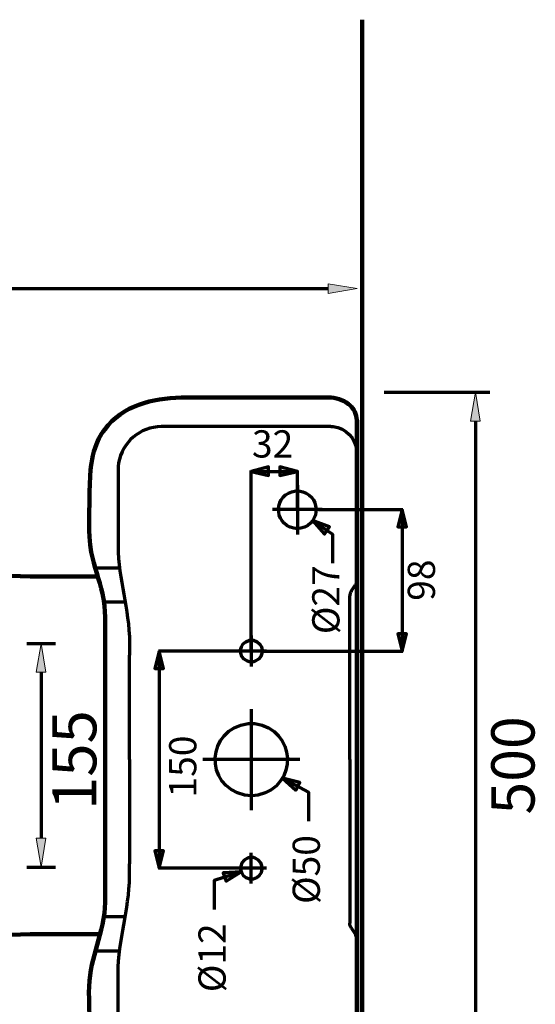
# Model space of a CAD drawing. Units: inches. Extents: x -1624 to 2496, y -1317 to 1090.
# Drawn here: x 867 to 1224, y -930 to -249 of the extents above; entities that cross this region are included whole.
import ezdxf

# ---------------------------------------------------------------- set-up
doc = ezdxf.new("R2010")
doc.units = ezdxf.units.IN
doc.header["$MEASUREMENT"] = 0
doc.layers.add('dims', color=7, linetype='Continuous')

# ---------------------------------------------------------------- blocks, each defined once
blk = doc.blocks.new('block 2')
at = {"color": 7, "lineweight": 200, "true_color": 0xffffff}
blk.add_lwpolyline([(923, -881.61), (874.17, -881.61)], dxfattribs=at)
blk = doc.blocks.new('block 3')
at = {"color": 7, "lineweight": 200, "true_color": 0xffffff}
blk.add_lwpolyline([(921.22, -633.97), (874.17, -634.01)], dxfattribs=at)
blk = doc.blocks.new('block 11')
at = {"color": 7, "lineweight": 200, "true_color": 0xffffff}
blk.add_open_spline([(768.26, -910.92), (768.26, -910.92), (774.12, -907.41), (774.12, -907.41), (803.91, -891.26), (833.47, -883.14), (867.33, -881.81), (867.33, -881.81), (874.17, -881.61), (874.17, -881.61)], degree=3, knots=[0, 0, 0, 0, 1, 1, 1, 2, 2, 2, 3, 3, 3, 3], dxfattribs=at)
blk = doc.blocks.new('block 19')
at = {"color": 7, "lineweight": 200, "true_color": 0xffffff}
blk.add_open_spline([(768.26, -604.7), (768.26, -604.7), (774.31, -608.22), (774.31, -608.22), (803.45, -624.34), (834.1, -632.56), (867.33, -633.82), (867.33, -633.82), (874.17, -634.01), (874.17, -634.01)], degree=3, knots=[0, 0, 0, 0, 1, 1, 1, 2, 2, 2, 3, 3, 3, 3], dxfattribs=at)
blk = doc.blocks.new('block 130')
at = {"color": 7, "lineweight": 200, "true_color": 0xffffff}
blk.add_lwpolyline([(1100.76, -996.17), (1100.76, -525.89)], dxfattribs=at)
blk = doc.blocks.new('block 154')
at = {"color": 7, "lineweight": 70, "true_color": 0xffffff}
blk.add_lwpolyline([(935.1, -960.93), (935.1, -906.05)], dxfattribs=at)
blk = doc.blocks.new('block 155')
at = {"color": 7, "lineweight": 70, "true_color": 0xffffff}
blk.add_open_spline([(935.1, -615.4), (935.1, -615.4), (935.1, -617.04), (935.1, -617.04), (936.2, -641), (943.71, -659.33), (942.94, -684.87), (942.94, -684.87), (942.94, -688.52), (942.94, -688.52)], degree=3, knots=[0, 0, 0, 0, 1, 1, 1, 2, 2, 2, 3, 3, 3, 3], dxfattribs=at)
blk = doc.blocks.new('block 156')
at = {"color": 7, "lineweight": 70, "true_color": 0xffffff}
blk.add_lwpolyline([(935.1, -560.69), (935.1, -615.4)], dxfattribs=at)
blk = doc.blocks.new('block 157')
at = {"color": 7, "lineweight": 70, "true_color": 0xffffff}
blk.add_open_spline([(1027.37, -828.37), (1027.37, -828.37), (1028.83, -828.56), (1028.83, -828.56), (1028.83, -828.56), (1030.1, -828.92), (1030.1, -828.92), (1037.17, -831.61), (1036.27, -841.9), (1028.83, -843.32), (1028.83, -843.32), (1027.37, -843.51), (1027.37, -843.51), (1027.37, -843.51), (1026.09, -843.32), (1026.09, -843.32), (1018.65, -841.95), (1017.7, -831.84), (1024.63, -828.92), (1024.63, -828.92), (1026.09, -828.56), (1026.09, -828.56), (1026.09, -828.56), (1027.37, -828.37), (1027.37, -828.37)], degree=3, knots=[0, 0, 0, 0, 1, 1, 1, 2, 2, 2, 3, 3, 3, 4, 4, 4, 5, 5, 5, 6, 6, 6, 7, 7, 7, 8, 8, 8, 8], dxfattribs=at)
blk = doc.blocks.new('block 158')
at = {"color": 7, "lineweight": 70, "true_color": 0xffffff}
blk.add_open_spline([(1027.37, -693.08), (1027.37, -693.08), (1028.83, -693.08), (1028.83, -693.08), (1028.83, -693.08), (1030.1, -692.53), (1030.1, -692.53), (1037.11, -689.8), (1036.41, -680.02), (1028.83, -678.12), (1028.83, -678.12), (1026.09, -678.12), (1026.09, -678.12), (1018.63, -679.83), (1017.69, -689.59), (1024.63, -692.53), (1024.63, -692.53), (1026.09, -693.08), (1026.09, -693.08), (1026.09, -693.08), (1027.37, -693.08), (1027.37, -693.08)], degree=3, knots=[0, 0, 0, 0, 1, 1, 1, 2, 2, 2, 3, 3, 3, 4, 4, 4, 5, 5, 5, 6, 6, 6, 7, 7, 7, 7], dxfattribs=at)
blk = doc.blocks.new('block 159')
at = {"color": 7, "lineweight": 70, "true_color": 0xffffff}
blk.add_open_spline([(1059.28, -600.81), (1059.28, -600.81), (1060.37, -600.81), (1060.37, -600.81), (1060.37, -600.81), (1061.65, -600.63), (1061.65, -600.63), (1076.45, -597.1), (1075.52, -576.79), (1060.37, -574.74), (1060.37, -574.74), (1058.18, -574.74), (1058.18, -574.74), (1042.96, -576.68), (1042.05, -597.24), (1056.91, -600.63), (1056.91, -600.63), (1058.18, -600.81), (1058.18, -600.81), (1058.18, -600.81), (1059.28, -600.81), (1059.28, -600.81)], degree=3, knots=[0, 0, 0, 0, 1, 1, 1, 2, 2, 2, 3, 3, 3, 4, 4, 4, 5, 5, 5, 6, 6, 6, 7, 7, 7, 7], dxfattribs=at)
blk = doc.blocks.new('block 160')
at = {"color": 7, "lineweight": 70, "true_color": 0xffffff}
blk.add_lwpolyline([(942.94, -760.72), (942.94, -688.52)], dxfattribs=at)
blk = doc.blocks.new('block 161')
at = {"color": 7, "lineweight": 70, "true_color": 0xffffff}
blk.add_lwpolyline([(942.94, -760.72), (942.94, -832.93)], dxfattribs=at)
blk = doc.blocks.new('block 162')
at = {"color": 7, "lineweight": 70, "true_color": 0xffffff}
blk.add_lwpolyline([(1100.49, -884.9), (1100.12, -883.07), (1099.76, -882.16), (1099.39, -881.43)], dxfattribs=at)
blk = doc.blocks.new('block 163')
at = {"color": 7, "lineweight": 70, "true_color": 0xffffff}
blk.add_lwpolyline([(1100.49, -636.73), (1100.31, -637.64), (1100.12, -638.37), (1099.76, -639.28), (1099.39, -640.02)], dxfattribs=at)
blk = doc.blocks.new('block 164')
at = {"color": 7, "lineweight": 70, "true_color": 0xffffff}
blk.add_lwpolyline([(1082.44, -530.25), (965.01, -530.25)], dxfattribs=at)
blk = doc.blocks.new('block 167')
at = {"color": 7, "lineweight": 70, "true_color": 0xffffff}
blk.add_open_spline([(1082.44, -530.25), (1082.44, -530.25), (1084.08, -530.25), (1084.08, -530.25), (1093, -531.37), (1099.48, -538.03), (1100.31, -546.84), (1100.31, -546.84), (1100.49, -548.48), (1100.49, -548.48)], degree=3, knots=[0, 0, 0, 0, 1, 1, 1, 2, 2, 2, 3, 3, 3, 3], dxfattribs=at)
blk = doc.blocks.new('block 168')
at = {"color": 7, "lineweight": 70, "true_color": 0xffffff}
blk.add_lwpolyline([(1100.49, -884.9), (1100.49, -972.97)], dxfattribs=at)
blk = doc.blocks.new('block 169')
at = {"color": 7, "lineweight": 70, "true_color": 0xffffff}
blk.add_lwpolyline([(1096.66, -877.24), (1095.93, -875.78), (1095.75, -874.87), (1095.75, -873.96)], dxfattribs=at)
blk = doc.blocks.new('block 170')
at = {"color": 7, "lineweight": 70, "true_color": 0xffffff}
blk.add_lwpolyline([(940.21, -651.87), (925.26, -651.87)], dxfattribs=at)
blk = doc.blocks.new('block 171')
at = {"color": 7, "lineweight": 200, "true_color": 0xffffff}
blk.add_open_spline([(1100.49, -525.69), (1100.49, -525.69), (1100.12, -522.77), (1100.12, -522.77), (1100.12, -522.77), (1099.58, -521.31), (1099.58, -521.31), (1099.58, -521.31), (1099.03, -520.03), (1099.03, -520.03), (1099.03, -520.03), (1098.3, -518.58), (1098.3, -518.58), (1096.07, -515.37), (1095.01, -514.74), (1091.73, -512.74), (1091.73, -512.74), (1089.91, -512.01), (1089.91, -512.01), (1089.91, -512.01), (1088.27, -511.28), (1088.27, -511.28), (1088.27, -511.28), (1086.45, -510.73), (1086.45, -510.73), (1086.45, -510.73), (1084.62, -510.37), (1084.62, -510.37), (1084.62, -510.37), (1082.8, -510.19), (1082.8, -510.19), (1082.8, -510.19), (978.68, -510.19), (978.68, -510.19), (958.9, -510.5), (938.19, -515.61), (925.8, -532.25), (925.8, -532.25), (924.71, -533.71), (924.71, -533.71), (924.71, -533.71), (923.61, -535.35), (923.61, -535.35), (923.61, -535.35), (922.7, -536.81), (922.7, -536.81), (922.7, -536.81), (921.79, -538.45), (921.79, -538.45), (921.79, -538.45), (921.06, -540.09), (921.06, -540.09), (918.12, -546.34), (916.53, -553.84), (915.96, -560.69), (915.96, -560.69), (915.78, -564.16), (915.78, -564.16), (915.78, -564.16), (915.41, -570.54), (915.41, -570.54), (915.22, -582.49), (914.77, -594.72), (915.23, -606.65), (915.23, -606.65), (915.41, -609.38), (915.41, -609.38), (915.41, -609.38), (915.78, -612.11), (915.78, -612.11), (915.78, -612.11), (916.5, -617.22), (916.5, -617.22), (918.33, -627.11), (922.06, -636.11), (924.16, -645.85), (924.16, -645.85), (924.71, -648.22), (924.71, -648.22), (924.71, -648.22), (925.07, -650.59), (925.07, -650.59), (925.07, -650.59), (925.62, -654.42), (925.62, -654.42), (925.62, -654.42), (925.99, -658.25), (925.99, -658.25), (925.99, -658.25), (926.17, -662.08), (926.17, -662.08), (926.17, -662.08), (926.17, -859.55), (926.17, -859.55), (926.17, -859.55), (925.99, -863.38), (925.99, -863.38), (925.99, -863.38), (925.62, -867.03), (925.62, -867.03), (922.64, -888.67), (913.47, -902.56), (915.05, -926.29), (915.05, -926.29), (915.05, -931.94), (915.05, -931.94), (915.05, -931.94), (915.23, -938.32), (915.23, -938.32), (915.45, -956.16), (914.65, -976.47), (927.08, -990.84), (927.08, -990.84), (928.17, -992.3), (928.17, -992.3), (928.17, -992.3), (932.37, -996.49), (932.37, -996.49), (932.37, -996.49), (935.47, -999.04), (935.47, -999.04), (935.47, -999.04), (938.93, -1001.23), (938.93, -1001.23), (945.71, -1006.02), (953.89, -1008.17), (961.91, -1009.8), (961.91, -1009.8), (970.29, -1010.9), (970.29, -1010.9), (974.24, -1011.04), (978.03, -1011.33), (981.96, -1011.26), (981.96, -1011.26), (1082.8, -1011.26), (1082.8, -1011.26), (1082.8, -1011.26), (1084.62, -1011.08), (1084.62, -1011.08), (1084.62, -1011.08), (1086.45, -1010.71), (1086.45, -1010.71), (1090.03, -1009.83), (1093.53, -1008.27), (1096.11, -1005.61), (1096.11, -1005.61), (1098.3, -1003.06), (1098.3, -1003.06), (1098.3, -1003.06), (1099.03, -1001.6), (1099.03, -1001.6), (1099.03, -1001.6), (1100.12, -998.68), (1100.12, -998.68), (1100.12, -998.68), (1100.31, -997.22), (1100.31, -997.22), (1100.31, -997.22), (1100.49, -995.95), (1100.49, -995.95), (1100.49, -995.95), (1100.49, -525.69), (1100.49, -525.69)], degree=3, knots=[0, 0, 0, 0, 1, 1, 1, 2, 2, 2, 3, 3, 3, 4, 4, 4, 5, 5, 5, 6, 6, 6, 7, 7, 7, 8, 8, 8, 9, 9, 9, 10, 10, 10, 11, 11, 11, 12, 12, 12, 13, 13, 13, 14, 14, 14, 15, 15, 15, 16, 16, 16, 17, 17, 17, 18, 18, 18, 19, 19, 19, 20, 20, 20, 21, 21, 21, 22, 22, 22, 23, 23, 23, 24, 24, 24, 25, 25, 25, 26, 26, 26, 27, 27, 27, 28, 28, 28, 29, 29, 29, 30, 30, 30, 31, 31, 31, 32, 32, 32, 33, 33, 33, 34, 34, 34, 35, 35, 35, 36, 36, 36, 37, 37, 37, 38, 38, 38, 39, 39, 39, 40, 40, 40, 41, 41, 41, 42, 42, 42, 43, 43, 43, 44, 44, 44, 45, 45, 45, 46, 46, 46, 47, 47, 47, 48, 48, 48, 49, 49, 49, 50, 50, 50, 51, 51, 51, 52, 52, 52, 53, 53, 53, 54, 54, 54, 54], dxfattribs=at)
blk = doc.blocks.new('block 172')
at = {"color": 7, "lineweight": 70, "true_color": 0xffffff}
blk.add_lwpolyline([(936.01, -893.29), (919.24, -893.29)], dxfattribs=at)
blk = doc.blocks.new('block 173')
at = {"color": 7, "lineweight": 70, "true_color": 0xffffff}
blk.add_lwpolyline([(940.21, -869.58), (925.26, -869.58)], dxfattribs=at)
blk = doc.blocks.new('block 174')
at = {"color": 7, "lineweight": 70, "true_color": 0xffffff}
blk.add_lwpolyline([(1037.94, -685.6), (1016.79, -685.6)], dxfattribs=at)
blk = doc.blocks.new('block 175')
at = {"color": 7, "lineweight": 70, "true_color": 0xffffff}
blk.add_lwpolyline([(1060.92, -760.72), (993.82, -760.72)], dxfattribs=at)
blk = doc.blocks.new('block 176')
at = {"color": 7, "lineweight": 70, "true_color": 0xffffff}
blk.add_lwpolyline([(1027.37, -674.84), (1027.37, -696.36)], dxfattribs=at)
blk = doc.blocks.new('block 177')
at = {"color": 7, "lineweight": 70, "true_color": 0xffffff}
blk.add_lwpolyline([(1037.94, -835.85), (1016.79, -835.85)], dxfattribs=at)
blk = doc.blocks.new('block 178')
at = {"color": 7, "lineweight": 70, "true_color": 0xffffff}
blk.add_lwpolyline([(1027.37, -725.9), (1027.37, -795.73)], dxfattribs=at)
blk = doc.blocks.new('block 179')
at = {"color": 7, "lineweight": 70, "true_color": 0xffffff}
blk.add_lwpolyline([(1027.37, -846.61), (1027.37, -825.27)], dxfattribs=at)
blk = doc.blocks.new('block 180')
at = {"color": 7, "lineweight": 70, "true_color": 0xffffff}
blk.add_open_spline([(935.1, -906.05), (935.1, -906.05), (935.1, -904.41), (935.1, -904.41), (936.23, -880.48), (943.71, -862.07), (942.94, -836.58), (942.94, -836.58), (942.94, -832.93), (942.94, -832.93)], degree=3, knots=[0, 0, 0, 0, 1, 1, 1, 2, 2, 2, 3, 3, 3, 3], dxfattribs=at)
blk = doc.blocks.new('block 181')
at = {"color": 7, "lineweight": 70, "true_color": 0xffffff}
blk.add_lwpolyline([(1095.75, -760.72), (1095.75, -873.96)], dxfattribs=at)
blk = doc.blocks.new('block 183')
at = {"color": 7, "lineweight": 70, "true_color": 0xffffff}
blk.add_lwpolyline([(1096.66, -877.24), (1099.39, -881.43)], dxfattribs=at)
blk = doc.blocks.new('block 184')
at = {"color": 7, "lineweight": 70, "true_color": 0xffffff}
blk.add_lwpolyline([(936.01, -628.34), (919.24, -628.34)], dxfattribs=at)
blk = doc.blocks.new('block 185')
at = {"color": 7, "lineweight": 70, "true_color": 0xffffff}
blk.add_open_spline([(1027.37, -785.89), (1027.37, -785.89), (1029.74, -785.7), (1029.74, -785.7), (1029.74, -785.7), (1031.93, -785.34), (1031.93, -785.34), (1060.46, -779.16), (1058.62, -739.59), (1029.74, -735.74), (1029.74, -735.74), (1025.18, -735.74), (1025.18, -735.74), (996.24, -739.51), (994.21, -778.94), (1022.81, -785.34), (1022.81, -785.34), (1025.18, -785.7), (1025.18, -785.7), (1025.18, -785.7), (1027.37, -785.89), (1027.37, -785.89)], degree=3, knots=[0, 0, 0, 0, 1, 1, 1, 2, 2, 2, 3, 3, 3, 4, 4, 4, 5, 5, 5, 6, 6, 6, 7, 7, 7, 7], dxfattribs=at)
blk = doc.blocks.new('block 186')
at = {"color": 7, "lineweight": 70, "true_color": 0xffffff}
blk.add_lwpolyline([(1100.49, -636.73), (1100.49, -548.48)], dxfattribs=at)
blk = doc.blocks.new('block 187')
at = {"color": 7, "lineweight": 70, "true_color": 0xffffff}
blk.add_open_spline([(965.01, -530.25), (965.01, -530.25), (962.27, -530.43), (962.27, -530.43), (947.77, -531.6), (936.34, -543.58), (935.1, -557.96), (935.1, -557.96), (935.1, -560.69), (935.1, -560.69)], degree=3, knots=[0, 0, 0, 0, 1, 1, 1, 2, 2, 2, 3, 3, 3, 3], dxfattribs=at)
blk = doc.blocks.new('block 188')
at = {"color": 7, "lineweight": 70, "true_color": 0xffffff}
blk.add_lwpolyline([(1096.66, -644.21), (1096.29, -644.94), (1095.93, -645.85), (1095.75, -646.76), (1095.75, -647.49)], dxfattribs=at)
blk = doc.blocks.new('block 189')
at = {"color": 7, "lineweight": 70, "true_color": 0xffffff}
blk.add_lwpolyline([(1096.66, -644.21), (1099.39, -640.02)], dxfattribs=at)
blk = doc.blocks.new('block 190')
at = {"color": 7, "lineweight": 70, "true_color": 0xffffff}
blk.add_lwpolyline([(1095.75, -760.72), (1095.75, -647.49)], dxfattribs=at)
blk = doc.blocks.new('block 191')
at = {"color": 7, "lineweight": 70, "true_color": 0xffffff}
blk.add_lwpolyline([(1059.28, -570.73), (1059.28, -604.82)], dxfattribs=at)
blk = doc.blocks.new('block 192')
at = {"color": 7, "lineweight": 70, "true_color": 0xffffff}
blk.add_lwpolyline([(1076.42, -587.68), (1042.14, -587.68)], dxfattribs=at)
blk = doc.blocks.new('block 193')
at = {"color": 7, "lineweight": 70, "true_color": 0xffffff}
blk.add_lwpolyline([(1059.28, -587.32), (1059.28, -588.23)], dxfattribs=at)
blk = doc.blocks.new('block 194')
at = {"color": 7, "lineweight": 70, "true_color": 0xffffff}
blk.add_lwpolyline([(1058.73, -587.68), (1059.82, -587.68)], dxfattribs=at)
blk = doc.blocks.new('block 195')
at = {"color": 7, "lineweight": 70, "true_color": 0xffffff}
blk.add_lwpolyline([(1027.37, -760.18), (1027.37, -761.27)], dxfattribs=at)
blk = doc.blocks.new('block 196')
at = {"color": 7, "lineweight": 70, "true_color": 0xffffff}
blk.add_lwpolyline([(1027, -760.72), (1027.91, -760.72)], dxfattribs=at)
blk = doc.blocks.new('block 197')
at = {"color": 7, "lineweight": 70, "true_color": 0xffffff}
blk.add_lwpolyline([(1027.37, -835.48), (1027.37, -836.39)], dxfattribs=at)
blk = doc.blocks.new('block 198')
at = {"color": 7, "lineweight": 70, "true_color": 0xffffff}
blk.add_lwpolyline([(1027, -835.85), (1027.91, -835.85)], dxfattribs=at)
blk = doc.blocks.new('block 270')
at = {"layer": 'dims', "color": 7, "lineweight": 70, "true_color": 0xffffff}
blk.add_lwpolyline([(871.87, -835.15), (891.67, -835.15)], dxfattribs=at)
blk = doc.blocks.new('block 271')
at = {"layer": 'dims', "color": 7, "lineweight": 70, "true_color": 0xffffff}
blk.add_lwpolyline([(871.88, -680.28), (891.67, -680.28)], dxfattribs=at)
blk = doc.blocks.new('block 272')
at = {"layer": 'dims', "color": 7, "lineweight": 70, "true_color": 0xffffff}
blk.add_lwpolyline([(881.65, -700.31), (881.65, -815.37)], dxfattribs=at)
blk = doc.blocks.new('block 273')
at = {"layer": 'dims', "true_color": 0xffffff}
h = blk.add_hatch(color=7, dxfattribs=at)
h.dxf.hatch_style = 2
h.paths.add_polyline_path([(878.32, -815.12), (881.65, -835.15), (884.99, -815.12)])
at = {"layer": 'dims', "lineweight": 0}
blk.add_lwpolyline([(878.32, -815.12), (881.65, -835.15), (884.99, -815.12), (878.32, -815.12)], dxfattribs=at)
blk = doc.blocks.new('block 274')
at = {"layer": 'dims', "true_color": 0xffffff}
h = blk.add_hatch(color=7, dxfattribs=at)
h.dxf.hatch_style = 2
h.paths.add_polyline_path([(878.32, -700.31), (881.65, -680.28), (884.99, -700.31)])
at = {"layer": 'dims', "lineweight": 0}
blk.add_lwpolyline([(878.32, -700.31), (881.65, -680.28), (884.99, -700.31), (878.32, -700.31)], dxfattribs=at)
blk = doc.blocks.new('block 275')
at = {"layer": 'dims', "color": 7, "true_color": 0xffffff, "insert": (920.02, -795.62), "char_height": 30.4087, "attachment_point": 7, "rotation": 90}
blk.add_mtext('\\fArial|b0|i0|c0|p34;\\W1;155', dxfattribs=at)
blk = doc.blocks.new('block 304')
at = {"layer": 'dims', "color": 7, "lineweight": 70, "true_color": 0xffffff}
blk.add_lwpolyline([(1119.37, -506.43), (1192.66, -506.43)], dxfattribs=at)
blk = doc.blocks.new('block 335')
at = {"layer": 'dims', "color": 7, "lineweight": 70, "true_color": 0xffffff}
blk.add_lwpolyline([(450.01, -434.65), (1080.73, -434.65)], dxfattribs=at)
blk = doc.blocks.new('block 337')
at = {"layer": 'dims', "true_color": 0xffffff}
h = blk.add_hatch(color=7, dxfattribs=at)
h.dxf.hatch_style = 2
h.paths.add_polyline_path([(1080.73, -431.31), (1100.76, -434.65), (1080.73, -437.99)])
at = {"layer": 'dims', "lineweight": 0}
blk.add_lwpolyline([(1080.73, -431.31), (1100.76, -434.65), (1080.73, -437.99), (1080.73, -431.31)], dxfattribs=at)
blk = doc.blocks.new('block 1052')
at = {"layer": 'dims', "color": 7, "lineweight": 70, "true_color": 0xffffff}
blk.add_lwpolyline([(1131.89, -587.68), (1128.79, -599.72), (1134.81, -599.72), (1131.89, -587.68)], dxfattribs=at)
blk = doc.blocks.new('block 1053')
at = {"layer": 'dims', "true_color": 0xffffff}
blk.add_hatch(color=7, dxfattribs=at).paths.add_polyline_path([(1131.89, -587.68), (1128.79, -599.72), (1134.81, -599.72)])
at = {"layer": 'dims', "color": 7, "lineweight": 70, "true_color": 0xffffff}
blk.add_lwpolyline([(1131.89, -587.68), (1128.79, -599.72), (1134.81, -599.72), (1131.89, -587.68), (1131.89, -587.68)], dxfattribs=at)
blk = doc.blocks.new('block 1054')
at = {"layer": 'dims', "color": 7, "lineweight": 70, "true_color": 0xffffff}
blk.add_lwpolyline([(1131.89, -587.68), (1128.79, -599.72), (1134.81, -599.72), (1131.89, -587.68)], dxfattribs=at)
blk = doc.blocks.new('block 1055')
at = {"layer": 'dims', "color": 7, "lineweight": 70, "true_color": 0xffffff}
blk.add_lwpolyline([(1131.89, -685.6), (1134.81, -673.57), (1128.79, -673.57), (1131.89, -685.6)], dxfattribs=at)
blk = doc.blocks.new('block 1056')
at = {"layer": 'dims', "true_color": 0xffffff}
blk.add_hatch(color=7, dxfattribs=at).paths.add_polyline_path([(1131.89, -685.6), (1134.81, -673.57), (1128.79, -673.57)])
at = {"layer": 'dims', "color": 7, "lineweight": 70, "true_color": 0xffffff}
blk.add_lwpolyline([(1131.89, -685.6), (1134.81, -673.57), (1128.79, -673.57), (1131.89, -685.6), (1131.89, -685.6)], dxfattribs=at)
blk = doc.blocks.new('block 1057')
at = {"layer": 'dims', "color": 7, "lineweight": 70, "true_color": 0xffffff}
blk.add_lwpolyline([(1131.89, -685.6), (1134.81, -673.57), (1128.79, -673.57), (1131.89, -685.6)], dxfattribs=at)
blk = doc.blocks.new('block 1058')
at = {"layer": 'dims', "color": 7, "true_color": 0xffffff, "insert": (1154.64, -650.81), "char_height": 18.8671, "attachment_point": 7, "rotation": 90}
blk.add_mtext('\\fArial|b0|i0|c0|p34;\\W1;98', dxfattribs=at)
blk = doc.blocks.new('block 1059')
at = {"layer": 'dims', "color": 7, "lineweight": 70, "true_color": 0xffffff}
blk.add_lwpolyline([(1073.91, -587.68), (1132.26, -587.68)], dxfattribs=at)
blk = doc.blocks.new('block 1060')
at = {"layer": 'dims', "color": 7, "lineweight": 70, "true_color": 0xffffff}
blk.add_lwpolyline([(1035.98, -685.6), (1132.26, -685.6)], dxfattribs=at)
blk = doc.blocks.new('block 1061')
at = {"layer": 'dims', "color": 7, "lineweight": 70, "true_color": 0xffffff}
blk.add_lwpolyline([(1131.89, -587.68), (1131.89, -685.6)], dxfattribs=at)
blk = doc.blocks.new('block 1063')
at = {"layer": 'dims', "color": 7, "lineweight": 70, "true_color": 0xffffff}
blk.add_lwpolyline([(1182.65, -526.46), (1182.65, -987.51)], dxfattribs=at)
blk = doc.blocks.new('block 1064')
at = {"layer": 'dims', "true_color": 0xffffff}
h = blk.add_hatch(color=7, dxfattribs=at)
h.dxf.hatch_style = 2
h.paths.add_polyline_path([(1185.99, -526.46), (1182.65, -506.43), (1179.31, -526.46)])
at = {"layer": 'dims', "lineweight": 0}
blk.add_lwpolyline([(1185.99, -526.46), (1182.65, -506.43), (1179.31, -526.46), (1185.99, -526.46)], dxfattribs=at)
blk = doc.blocks.new('block 1066')
at = {"layer": 'dims', "color": 7, "true_color": 0xffffff, "insert": (1223.64, -798.81), "char_height": 29.972, "attachment_point": 7, "rotation": 90}
blk.add_mtext('\\fArial|b0|i0|c0|p34;\\W1;500', dxfattribs=at)
blk = doc.blocks.new('block 1067')
at = {"layer": 'dims', "color": 7, "lineweight": 70, "true_color": 0xffffff}
blk.add_lwpolyline([(963.53, -685.6), (960.43, -697.63), (966.45, -697.63), (963.53, -685.6)], dxfattribs=at)
blk = doc.blocks.new('block 1068')
at = {"layer": 'dims', "true_color": 0xffffff}
blk.add_hatch(color=7, dxfattribs=at).paths.add_polyline_path([(963.53, -685.6), (960.43, -697.63), (966.45, -697.63)])
at = {"layer": 'dims', "color": 7, "lineweight": 70, "true_color": 0xffffff}
blk.add_lwpolyline([(963.53, -685.6), (960.43, -697.63), (966.45, -697.63), (963.53, -685.6), (963.53, -685.6)], dxfattribs=at)
blk = doc.blocks.new('block 1069')
at = {"layer": 'dims', "color": 7, "lineweight": 70, "true_color": 0xffffff}
blk.add_lwpolyline([(963.53, -685.6), (960.43, -697.63), (966.45, -697.63), (963.53, -685.6)], dxfattribs=at)
blk = doc.blocks.new('block 1070')
at = {"layer": 'dims', "color": 7, "lineweight": 70, "true_color": 0xffffff}
blk.add_lwpolyline([(963.53, -835.85), (966.45, -824), (960.43, -824), (963.53, -835.85)], dxfattribs=at)
blk = doc.blocks.new('block 1071')
at = {"layer": 'dims', "true_color": 0xffffff}
blk.add_hatch(color=7, dxfattribs=at).paths.add_polyline_path([(963.53, -835.85), (966.45, -824), (960.43, -824)])
at = {"layer": 'dims', "color": 7, "lineweight": 70, "true_color": 0xffffff}
blk.add_lwpolyline([(963.53, -835.85), (966.45, -824), (960.43, -824), (963.53, -835.85), (963.53, -835.85)], dxfattribs=at)
blk = doc.blocks.new('block 1072')
at = {"layer": 'dims', "color": 7, "lineweight": 70, "true_color": 0xffffff}
blk.add_lwpolyline([(963.53, -835.85), (966.45, -824), (960.43, -824), (963.53, -835.85)], dxfattribs=at)
blk = doc.blocks.new('block 1073')
at = {"layer": 'dims', "color": 7, "true_color": 0xffffff, "insert": (989.3, -786.95), "char_height": 18.8671, "attachment_point": 7, "rotation": 90}
blk.add_mtext('\\fArial|b0|i0|c0|p34;\\W1;150', dxfattribs=at)
blk = doc.blocks.new('block 1074')
at = {"layer": 'dims', "color": 7, "lineweight": 70, "true_color": 0xffffff}
blk.add_lwpolyline([(1027.37, -561.24), (1039.4, -564.16), (1039.4, -558.14), (1027.37, -561.24)], dxfattribs=at)
blk = doc.blocks.new('block 1075')
at = {"layer": 'dims', "true_color": 0xffffff}
blk.add_hatch(color=7, dxfattribs=at).paths.add_polyline_path([(1027.37, -561.24), (1039.4, -564.16), (1039.4, -558.14)])
at = {"layer": 'dims', "color": 7, "lineweight": 70, "true_color": 0xffffff}
blk.add_lwpolyline([(1027.37, -561.24), (1039.4, -564.16), (1039.4, -558.14), (1027.37, -561.24), (1027.37, -561.24)], dxfattribs=at)
blk = doc.blocks.new('block 1076')
at = {"layer": 'dims', "color": 7, "lineweight": 70, "true_color": 0xffffff}
blk.add_lwpolyline([(1027.37, -561.24), (1039.4, -564.16), (1039.4, -558.14), (1027.37, -561.24)], dxfattribs=at)
blk = doc.blocks.new('block 1077')
at = {"layer": 'dims', "color": 7, "lineweight": 70, "true_color": 0xffffff}
blk.add_lwpolyline([(1059.28, -561.24), (1047.24, -558.14), (1047.24, -564.16), (1059.28, -561.24)], dxfattribs=at)
blk = doc.blocks.new('block 1078')
at = {"layer": 'dims', "true_color": 0xffffff}
blk.add_hatch(color=7, dxfattribs=at).paths.add_polyline_path([(1059.28, -561.24), (1047.24, -558.14), (1047.24, -564.16)])
at = {"layer": 'dims', "color": 7, "lineweight": 70, "true_color": 0xffffff}
blk.add_lwpolyline([(1059.28, -561.24), (1047.24, -558.14), (1047.24, -564.16), (1059.28, -561.24), (1059.28, -561.24)], dxfattribs=at)
blk = doc.blocks.new('block 1079')
at = {"layer": 'dims', "color": 7, "lineweight": 70, "true_color": 0xffffff}
blk.add_lwpolyline([(1059.28, -561.24), (1047.24, -558.14), (1047.24, -564.16), (1059.28, -561.24)], dxfattribs=at)
blk = doc.blocks.new('block 1080')
at = {"layer": 'dims', "color": 7, "true_color": 0xffffff, "insert": (1027.85, -551.66), "char_height": 18.8671, "attachment_point": 7}
blk.add_mtext('\\fArial|b0|i0|c0|p34;\\W1;32', dxfattribs=at)
blk = doc.blocks.new('block 1081')
at = {"layer": 'dims', "color": 7, "lineweight": 70, "true_color": 0xffffff}
blk.add_lwpolyline([(1069.85, -595.34), (1078.06, -604.64), (1081.52, -599.53), (1069.85, -595.34)], dxfattribs=at)
blk = doc.blocks.new('block 1082')
at = {"layer": 'dims', "true_color": 0xffffff}
blk.add_hatch(color=7, dxfattribs=at).paths.add_polyline_path([(1069.85, -595.34), (1078.06, -604.64), (1081.52, -599.53)])
at = {"layer": 'dims', "color": 7, "lineweight": 70, "true_color": 0xffffff}
blk.add_lwpolyline([(1069.85, -595.34), (1078.06, -604.64), (1081.52, -599.53), (1069.85, -595.34), (1069.85, -595.34)], dxfattribs=at)
blk = doc.blocks.new('block 1083')
at = {"layer": 'dims', "color": 7, "lineweight": 70, "true_color": 0xffffff}
blk.add_lwpolyline([(1069.85, -595.34), (1078.06, -604.64), (1081.52, -599.53), (1069.85, -595.34)], dxfattribs=at)
blk = doc.blocks.new('block 1084')
at = {"layer": 'dims', "color": 7, "true_color": 0xffffff, "insert": (1088.46, -673.94), "char_height": 18.8671, "attachment_point": 7, "rotation": 90}
blk.add_mtext('\\fArial|b0|i0|c0|p34;\\W1;Ø27', dxfattribs=at)
blk = doc.blocks.new('block 1085')
at = {"layer": 'dims', "color": 7, "lineweight": 70, "true_color": 0xffffff}
blk.add_lwpolyline([(1049.07, -773.49), (1058.18, -781.88), (1061.1, -776.59), (1049.07, -773.49)], dxfattribs=at)
blk = doc.blocks.new('block 1086')
at = {"layer": 'dims', "true_color": 0xffffff}
blk.add_hatch(color=7, dxfattribs=at).paths.add_polyline_path([(1049.07, -773.49), (1058.18, -781.88), (1061.1, -776.59)])
at = {"layer": 'dims', "color": 7, "lineweight": 70, "true_color": 0xffffff}
blk.add_lwpolyline([(1049.07, -773.49), (1058.18, -781.88), (1061.1, -776.59), (1049.07, -773.49), (1049.07, -773.49)], dxfattribs=at)
blk = doc.blocks.new('block 1087')
at = {"layer": 'dims', "color": 7, "lineweight": 70, "true_color": 0xffffff}
blk.add_lwpolyline([(1049.07, -773.49), (1058.18, -781.88), (1061.1, -776.59), (1049.07, -773.49)], dxfattribs=at)
blk = doc.blocks.new('block 1088')
at = {"layer": 'dims', "color": 7, "true_color": 0xffffff, "insert": (1074.88, -860.68), "char_height": 18.8671, "attachment_point": 7, "rotation": 90}
blk.add_mtext('\\fArial|b0|i0|c0|p34;\\W1;Ø50', dxfattribs=at)
blk = doc.blocks.new('block 1089')
at = {"layer": 'dims', "color": 7, "lineweight": 70, "true_color": 0xffffff}
blk.add_lwpolyline([(1020.26, -838.4), (1007.86, -839.13), (1009.86, -844.97), (1020.26, -838.4)], dxfattribs=at)
blk = doc.blocks.new('block 1090')
at = {"layer": 'dims', "true_color": 0xffffff}
blk.add_hatch(color=7, dxfattribs=at).paths.add_polyline_path([(1020.26, -838.4), (1007.86, -839.13), (1009.86, -844.97)])
at = {"layer": 'dims', "color": 7, "lineweight": 70, "true_color": 0xffffff}
blk.add_lwpolyline([(1020.26, -838.4), (1007.86, -839.13), (1009.86, -844.97), (1020.26, -838.4), (1020.26, -838.4)], dxfattribs=at)
blk = doc.blocks.new('block 1091')
at = {"layer": 'dims', "color": 7, "lineweight": 70, "true_color": 0xffffff}
blk.add_lwpolyline([(1020.26, -838.4), (1007.86, -839.13), (1009.86, -844.97), (1020.26, -838.4)], dxfattribs=at)
blk = doc.blocks.new('block 1092')
at = {"layer": 'dims', "color": 7, "true_color": 0xffffff, "insert": (1009.6, -921.76), "char_height": 18.8671, "attachment_point": 7, "rotation": 90}
blk.add_mtext('\\fArial|b0|i0|c0|p34;\\W1;Ø12', dxfattribs=at)
blk = doc.blocks.new('block 1093')
at = {"layer": 'dims', "color": 7, "lineweight": 70, "true_color": 0xffffff}
blk.add_lwpolyline([(1020.97, -685.6), (962.98, -685.6)], dxfattribs=at)
blk = doc.blocks.new('block 1094')
at = {"layer": 'dims', "color": 7, "lineweight": 70, "true_color": 0xffffff}
blk.add_lwpolyline([(1020.97, -835.85), (962.98, -835.85)], dxfattribs=at)
blk = doc.blocks.new('block 1095')
at = {"layer": 'dims', "color": 7, "lineweight": 70, "true_color": 0xffffff}
blk.add_lwpolyline([(963.53, -685.6), (963.53, -835.85)], dxfattribs=at)
blk = doc.blocks.new('block 1096')
at = {"layer": 'dims', "color": 7, "lineweight": 70, "true_color": 0xffffff}
blk.add_lwpolyline([(1027.37, -685.05), (1027.37, -560.69)], dxfattribs=at)
blk = doc.blocks.new('block 1097')
at = {"layer": 'dims', "color": 7, "lineweight": 70, "true_color": 0xffffff}
blk.add_lwpolyline([(1059.28, -587.32), (1059.28, -560.69)], dxfattribs=at)
blk = doc.blocks.new('block 1098')
at = {"layer": 'dims', "color": 7, "lineweight": 70, "true_color": 0xffffff}
blk.add_lwpolyline([(1027.37, -561.24), (1059.28, -561.24)], dxfattribs=at)
blk = doc.blocks.new('block 1099')
at = {"layer": 'dims', "color": 7, "lineweight": 70, "true_color": 0xffffff}
blk.add_lwpolyline([(1069.85, -595.34), (1083.53, -604.64), (1083.53, -624.7)], dxfattribs=at)
blk = doc.blocks.new('block 1100')
at = {"layer": 'dims', "color": 7, "lineweight": 70, "true_color": 0xffffff}
blk.add_lwpolyline([(1049.07, -773.49), (1066.94, -783.33), (1066.94, -803.39)], dxfattribs=at)
blk = doc.blocks.new('block 1101')
at = {"layer": 'dims', "color": 7, "lineweight": 70, "true_color": 0xffffff}
blk.add_lwpolyline([(1020.26, -838.4), (1001.66, -844.42), (1001.66, -864.48)], dxfattribs=at)

msp = doc.modelspace()

# ---------------------------------------------------------------- linework, layer by layer
at = {"layer": 'dims', "color": 7, "lineweight": 211, "true_color": 0xffffff}
msp.add_lwpolyline([(1104.13, -1285.63), (1104.13, -248.57)], dxfattribs=at)

# ---------------------------------------------------------------- block references
for name in ['block 171', 'block 187', 'block 164', 'block 167', 'block 130', 'block 186', 'block 156', 'block 191', 'block 159', 'block 192', 'block 194', 'block 193', 'block 19', 'block 155', 'block 184', 'block 3', 'block 189', 'block 163', 'block 188', 'block 170', 'block 190', 'block 158', 'block 176', 'block 174', 'block 160', 'block 178', 'block 185', 'block 161', 'block 175', 'block 196', 'block 195', 'block 181', 'block 157', 'block 179', 'block 180', 'block 177', 'block 198', 'block 197', 'block 173', 'block 169', 'block 183', 'block 11', 'block 2', 'block 162', 'block 168', 'block 172', 'block 154']:
    msp.add_blockref(name, (0, 0))
at = {"layer": 'dims'}
for name in ['block 335', 'block 337', 'block 304', 'block 1064', 'block 1063', 'block 1080', 'block 1074', 'block 1075', 'block 1076', 'block 1077', 'block 1078', 'block 1079', 'block 1096', 'block 1098', 'block 1097', 'block 1059', 'block 1052', 'block 1053', 'block 1054', 'block 1061', 'block 1081', 'block 1082', 'block 1083', 'block 1099', 'block 1058', 'block 1084', 'block 1055', 'block 1056', 'block 1057', 'block 271', 'block 274', 'block 1067', 'block 1068', 'block 1069', 'block 1093', 'block 1095', 'block 1060', 'block 272', 'block 275', 'block 1066', 'block 1073', 'block 1085', 'block 1086', 'block 1087', 'block 1100', 'block 273', 'block 1088', 'block 1070', 'block 1071', 'block 1072', 'block 270', 'block 1094', 'block 1101', 'block 1089', 'block 1090', 'block 1091', 'block 1092']:
    msp.add_blockref(name, (0, 0), dxfattribs=at)

doc.saveas('drawing.dxf')
